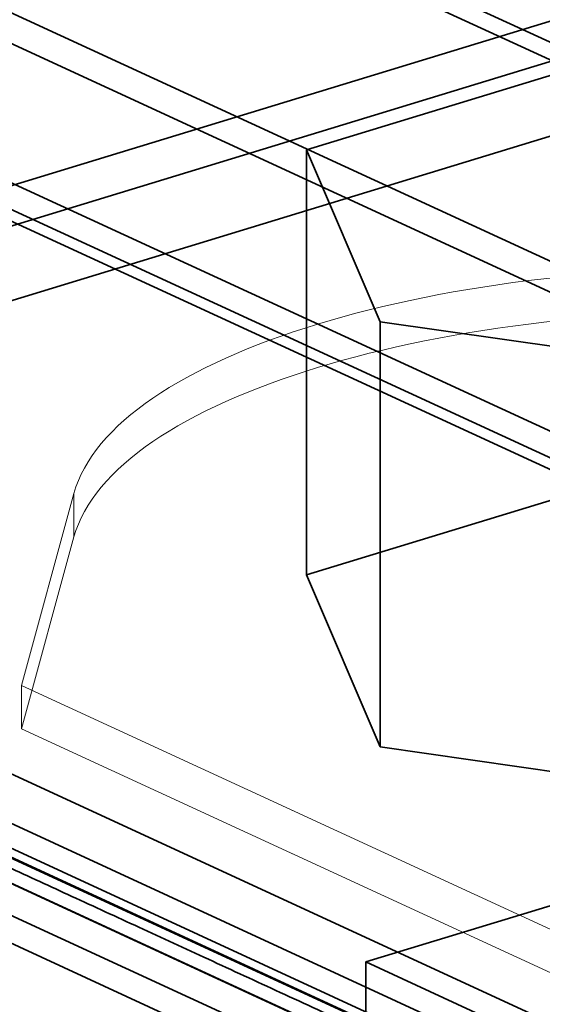
# Model space of a CAD drawing. Units: millimetres. Extents: x -333 to 937, y -262 to 705.
# Drawn here: x 130 to 137, y 55 to 69 of the extents above; entities that cross this region are included whole.
import ezdxf

# ---------------------------------------------------------------- set-up
doc = ezdxf.new("R2010")
doc.units = ezdxf.units.MM
doc.layers.add('1', color=7, linetype='Continuous', true_color=0xffffff)

msp = doc.modelspace()

# ---------------------------------------------------------------- linework, layer by layer
at = {"layer": '1', "color": 252, "linetype": 'Continuous', "lineweight": 35}
for p, q in [((83.511, 90.686), (175.795, 48.116)), ((175.253, 47.905), (82.969, 90.476)), ((239.288, 22.098), (96.633, 87.904)), ((104.834, 83.857), (247.489, 18.051)), ((216.463, 16.74), (72.092, 83.338)), ((215.915, 16.606), (71.588, 83.184)), ((96.308, 82.243), (238.963, 16.437)), ((96.662, 81.507), (239.318, 15.701)), ((239.737, 15.682), (97.081, 81.488)), ((205.114, 21.108), (77.608, 79.925)), ((204.571, 20.942), (77.065, 79.759)), ((86.278, 76.782), (191.092, 28.432)), ((85.774, 76.633), (190.588, 28.283))]:
    msp.add_line(p, q, dxfattribs=at)
at = {"layer": '1', "color": 9, "linetype": 'Continuous', "lineweight": 35}
for p, q in [((138.663, 69.78), (118.512, 63.623)), ((139.452, 69.416), (119.301, 63.259)), ((139.164, 69.119), (133.791, 67.477)), ((119.301, 62.146), (139.452, 68.303)), ((133.791, 61.128), (133.791, 67.477)), ((133.791, 67.477), (134.891, 64.909)), ((134.891, 58.56), (134.891, 64.909)), ((134.891, 64.909), (141.366, 63.983)), ((119.185, 62.86), (169.052, 39.857)), ((139.164, 62.77), (133.791, 61.128)), ((168.082, 39.561), (118.216, 62.564)), ((169.052, 38.745), (119.185, 61.748)), ((154.063, 61.272), (134.673, 55.347)), ((133.791, 61.128), (134.891, 58.56)), ((134.891, 58.56), (141.366, 57.634)), ((134.673, 40.518), (134.673, 55.347)), ((134.673, 55.347), (155.503, 45.739))]:
    msp.add_line(p, q, dxfattribs=at)
at = {"layer": '1', "color": 252, "linetype": 'Continuous', "lineweight": 13}
for p, q in [((130.317, 62.346), (129.533, 59.479)), ((130.317, 62.346), (130.317, 61.698)), ((130.317, 61.698), (129.533, 58.83)), ((129.533, 59.479), (129.533, 58.83)), ((129.533, 59.479), (160.643, 45.129)), ((129.533, 58.83), (160.643, 44.48))]:
    msp.add_line(p, q, dxfattribs=at)
for centre in [(140.265, 61.963), (140.265, 61.314)]:
    msp.add_ellipse(centre, major_axis=(-10, 0), ratio=0.375419, start_param=4.610115, end_param=6.180911, dxfattribs=at)
at = {"layer": '1', "color": 251, "linetype": 'Continuous', "lineweight": 35}
for points, knots in [([(148.151, 48.086), (147.573, 48.353), (146.421, 48.884), (144.703, 49.677), (143.008, 50.459), (141.344, 51.226), (139.717, 51.977), (138.241, 52.657), (136.915, 53.269), (135.735, 53.813), (134.589, 54.342), (133.477, 54.855), (132.401, 55.352), (131.361, 55.831), (130.36, 56.293), (129.397, 56.737), (128.472, 57.164), (127.586, 57.573), (126.739, 57.963), (125.945, 58.33), (125.203, 58.672), (124.51, 58.992), (123.851, 59.295), (123.226, 59.584), (122.631, 59.858), (122.067, 60.119), (121.533, 60.365), (121.031, 60.596), (120.561, 60.813), (120.122, 61.016), (119.711, 61.205), (119.317, 61.387), (118.78, 61.635), (118.086, 61.955), (117.232, 62.349), (116.214, 62.819), (115.037, 63.362), (114.035, 63.823), (113.358, 64.135), (113.01, 64.296), (112.662, 64.456), (112.317, 64.615), (111.974, 64.775), (111.743, 64.882), (111.625, 64.935)], [0, 0, 0, 0, 0.04752, 0.094642, 0.141127, 0.186765, 0.231374, 0.274797, 0.307997, 0.340329, 0.371745, 0.402208, 0.431685, 0.460149, 0.48758, 0.513964, 0.53929, 0.563553, 0.58675, 0.608885, 0.628785, 0.647752, 0.665793, 0.68292, 0.699142, 0.714659, 0.729277, 0.743012, 0.755879, 0.767894, 0.779073, 0.789647, 0.800329, 0.823197, 0.846639, 0.870525, 0.906866, 0.943312, 0.952843, 0.962358, 0.971835, 0.981228, 0.990484, 1, 1, 1, 1]), ([(108.309, 57.656), (108.462, 57.585), (108.769, 57.443), (109.228, 57.23), (109.684, 57.02), (110.132, 56.814), (110.569, 56.612), (110.993, 56.416), (111.448, 56.207), (111.925, 55.987), (112.416, 55.761), (112.864, 55.554), (113.236, 55.382), (113.537, 55.243), (113.785, 55.129), (114.038, 55.012), (114.315, 54.885), (114.623, 54.742), (114.964, 54.585), (115.353, 54.406), (115.792, 54.203), (116.285, 53.975), (116.822, 53.728), (117.403, 53.46), (118.004, 53.183), (118.622, 52.897), (119.257, 52.605), (119.929, 52.295), (120.639, 51.967), (121.389, 51.621), (122.178, 51.257), (123.007, 50.875), (123.891, 50.467), (124.83, 50.034), (125.827, 49.574), (126.868, 49.094), (127.952, 48.594), (129.078, 48.074), (130.246, 47.535), (131.454, 46.978), (132.701, 46.403), (133.984, 45.811), (135.302, 45.203), (136.652, 44.581), (138.115, 43.906), (139.69, 43.179), (141.376, 42.401), (143.082, 41.614), (144.226, 41.087), (144.8, 40.822)], [0, 0, 0, 0, 0.012727, 0.025557, 0.038094, 0.050391, 0.062408, 0.074049, 0.085233, 0.099772, 0.113238, 0.125534, 0.136579, 0.143788, 0.150286, 0.156997, 0.164566, 0.173011, 0.182349, 0.192599, 0.204951, 0.218458, 0.233149, 0.249052, 0.266195, 0.282535, 0.299899, 0.318304, 0.337767, 0.3583, 0.379915, 0.40262, 0.426422, 0.452536, 0.479854, 0.508368, 0.538067, 0.568929, 0.60093, 0.634035, 0.668202, 0.70338, 0.739506, 0.776511, 0.814311, 0.859753, 0.905989, 0.952816, 1, 1, 1, 1])]:
    msp.add_open_spline(points, degree=3, knots=knots, dxfattribs=at)

doc.saveas('drawing.dxf')
